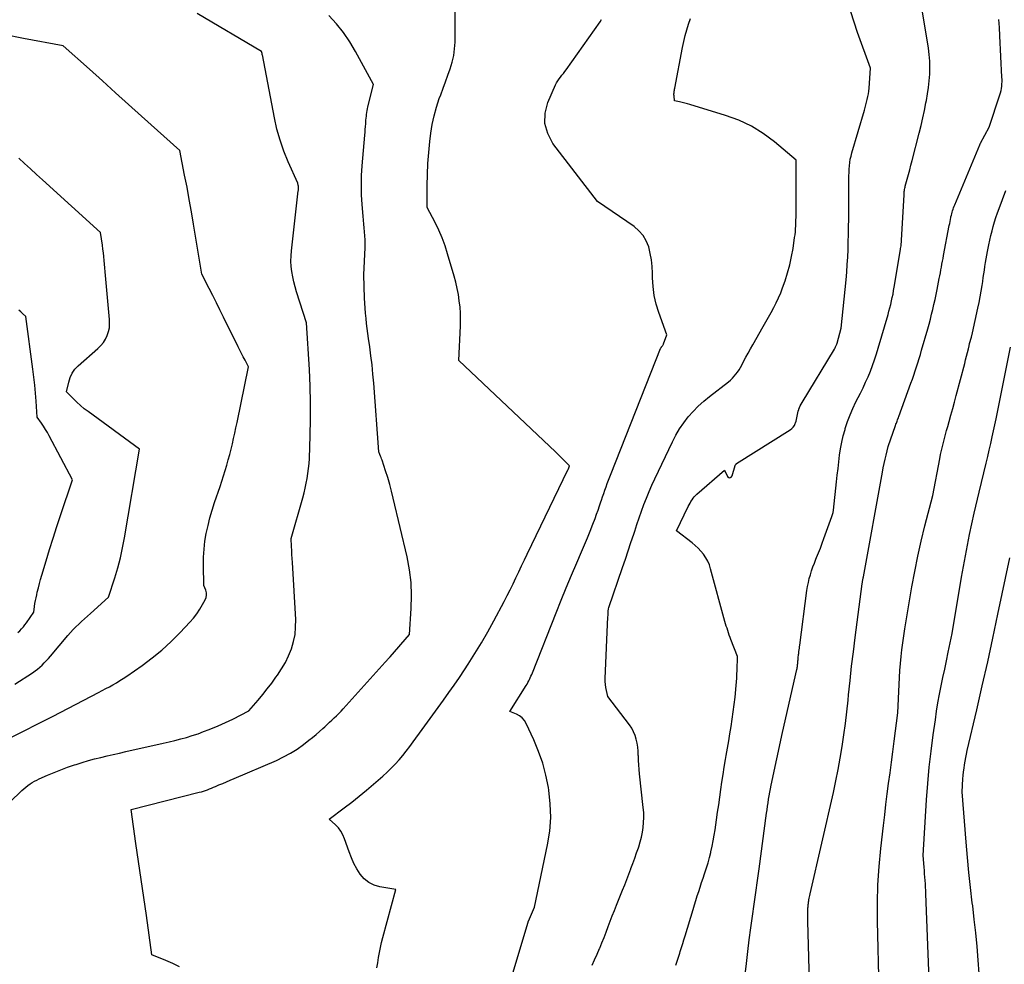
# Model space of a CAD drawing. Units: inches. Extents: x 2628066 to 2631064, y 1499016 to 1501598.
# Drawn here: x 2628592 to 2628689, y 1499978 to 1500072 of the extents above; entities that cross this region are included whole.
import ezdxf

# ---------------------------------------------------------------- set-up
doc = ezdxf.new("R2010")
doc.units = ezdxf.units.IN
doc.header["$MEASUREMENT"] = 0
doc.layers.add('Tile_2737_07_NE_contour_2ft', color=133, linetype='Continuous')

msp = doc.modelspace()

# ---------------------------------------------------------------- linework, layer by layer
at = {"layer": 'Tile_2737_07_NE_contour_2ft'}
for points in [[(2628627.285, 1499977.915, 8010), (2628627.366, 1499978.419, 8010), (2628627.445, 1499978.925, 8010), (2628627.53, 1499979.428, 8010), (2628627.627, 1499979.93, 8010), (2628627.741, 1499980.428, 8010), (2628627.866, 1499980.923, 8010), (2628629.15, 1499985.66, 8010), (2628627.567, 1499985.926, 8010), (2628626.996, 1499986.097, 8010), (2628626.475, 1499986.347, 8010), (2628626.03, 1499986.716, 8010), (2628625.637, 1499987.165, 8010), (2628625.308, 1499987.691, 8010), (2628625.01, 1499988.233, 8010), (2628624.754, 1499988.797, 8010), (2628624.528, 1499989.375, 8010), (2628624.079, 1499990.668, 8010), (2628623.915, 1499991.049, 8010), (2628623.717, 1499991.408, 8010), (2628623.469, 1499991.733, 8010), (2628623.187, 1499992.037, 8010), (2628622.57, 1499992.61, 8010), (2628624.056, 1499993.724, 8010), (2628624.792, 1499994.289, 8010), (2628625.52, 1499994.863, 8010), (2628626.237, 1499995.453, 8010), (2628626.945, 1499996.053, 8010), (2628627.875, 1499996.857, 8010), (2628628.293, 1499997.235, 8010), (2628628.7, 1499997.625, 8010), (2628629.089, 1499998.034, 8010), (2628629.466, 1499998.454, 8010), (2628629.828, 1499998.887, 8010), (2628630.183, 1499999.326, 8010), (2628630.527, 1499999.773, 8010), (2628630.864, 1500000.227, 8010), (2628631.743, 1500001.443, 8010), (2628632.273, 1500002.175, 8010), (2628632.805, 1500002.907, 8010), (2628633.337, 1500003.638, 8010), (2628633.87, 1500004.368, 8010), (2628634.399, 1500005.102, 8010), (2628634.919, 1500005.841, 8010), (2628635.428, 1500006.589, 8010), (2628635.928, 1500007.342, 8010), (2628636.303, 1500007.915, 8010), (2628636.97, 1500008.968, 8010), (2628637.618, 1500010.032, 8010), (2628638.236, 1500011.114, 8010), (2628638.835, 1500012.207, 8010), (2628639.848, 1500014.116, 8010), (2628640.15, 1500014.693, 8010), (2628640.446, 1500015.272, 8010), (2628640.734, 1500015.856, 8010), (2628641.017, 1500016.441, 8010), (2628641.298, 1500017.029, 8010), (2628641.578, 1500017.616, 8010), (2628641.86, 1500018.203, 8010), (2628642.142, 1500018.789, 8010), (2628646.158, 1500027.108, 8010), (2628646.18, 1500027.158, 8010), (2628646.189, 1500027.192, 8010), (2628646.201, 1500027.217, 8010), (2628646.31, 1500027.5, 8010), (2628645.858, 1500027.964, 8010), (2628645.631, 1500028.195, 8010), (2628645.402, 1500028.424, 8010), (2628645.17, 1500028.65, 8010), (2628644.937, 1500028.874, 8010), (2628635.38, 1500037.92, 8010), (2628635.536, 1500041.337, 8010), (2628635.547, 1500041.957, 8010), (2628635.535, 1500042.576, 8010), (2628635.49, 1500043.194, 8010), (2628635.423, 1500043.811, 8010), (2628635.325, 1500044.424, 8010), (2628635.209, 1500045.034, 8010), (2628635.067, 1500045.638, 8010), (2628634.908, 1500046.238, 8010), (2628634.27, 1500048.444, 8010), (2628634.014, 1500049.239, 8010), (2628633.726, 1500050.021, 8010), (2628633.392, 1500050.785, 8010), (2628633.027, 1500051.536, 8010), (2628632.25, 1500053.02, 8010), (2628632.254, 1500055.205, 8010), (2628632.275, 1500056.296, 8010), (2628632.322, 1500057.386, 8010), (2628632.406, 1500058.473, 8010), (2628632.516, 1500059.559, 8010), (2628632.611, 1500060.36, 8010), (2628632.746, 1500061.233, 8010), (2628632.923, 1500062.095, 8010), (2628633.161, 1500062.943, 8010), (2628633.439, 1500063.781, 8010), (2628633.582, 1500064.165, 8010), (2628633.819, 1500064.804, 8010), (2628634.055, 1500065.443, 8010), (2628634.29, 1500066.083, 8010), (2628634.524, 1500066.723, 8010), (2628634.723, 1500067.369, 8010), (2628634.875, 1500068.024, 8010), (2628634.959, 1500068.691, 8010), (2628634.998, 1500069.366, 8010), (2628635.024, 1500074.626, 8010)], [(2628663.548, 1499976.121, 8018), (2628663.794, 1499978.354, 8018), (2628663.93, 1499979.526, 8018), (2628664.074, 1499980.697, 8018), (2628664.229, 1499981.866, 8018), (2628664.393, 1499983.034, 8018), (2628664.561, 1499984.201, 8018), (2628664.727, 1499985.369, 8018), (2628664.888, 1499986.538, 8018), (2628665.048, 1499987.707, 8018), (2628665.784, 1499993.189, 8018), (2628665.832, 1499993.535, 8018), (2628665.881, 1499993.881, 8018), (2628665.931, 1499994.227, 8018), (2628665.983, 1499994.572, 8018), (2628666.039, 1499994.916, 8018), (2628666.099, 1499995.261, 8018), (2628666.164, 1499995.603, 8018), (2628666.235, 1499995.946, 8018), (2628667.35, 1500001.17, 8018), (2628668.77, 1500007.4, 8018), (2628668.79, 1500007.494, 8018), (2628668.809, 1500007.589, 8018), (2628668.825, 1500007.684, 8018), (2628668.84, 1500007.78, 8018), (2628668.852, 1500007.875, 8018), (2628668.863, 1500007.972, 8018), (2628668.871, 1500008.068, 8018), (2628668.877, 1500008.164, 8018), (2628668.88, 1500008.234, 8018), (2628668.887, 1500008.339, 8018), (2628668.895, 1500008.443, 8018), (2628668.905, 1500008.548, 8018), (2628668.917, 1500008.652, 8018), (2628668.93, 1500008.757, 8018), (2628668.943, 1500008.861, 8018), (2628668.957, 1500008.965, 8018), (2628668.97, 1500009.069, 8018), (2628668.984, 1500009.169, 8018), (2628669.004, 1500009.323, 8018), (2628669.025, 1500009.477, 8018), (2628669.045, 1500009.631, 8018), (2628669.065, 1500009.785, 8018), (2628669.775, 1500015.176, 8018), (2628669.837, 1500015.575, 8018), (2628669.911, 1500015.972, 8018), (2628670.004, 1500016.364, 8018), (2628670.11, 1500016.754, 8018), (2628670.23, 1500017.139, 8018), (2628670.36, 1500017.522, 8018), (2628670.501, 1500017.9, 8018), (2628670.65, 1500018.276, 8018), (2628670.724, 1500018.454, 8018), (2628670.913, 1500018.918, 8018), (2628671.097, 1500019.384, 8018), (2628671.273, 1500019.852, 8018), (2628671.445, 1500020.323, 8018), (2628672.227, 1500022.515, 8018), (2628672.261, 1500022.612, 8018), (2628672.292, 1500022.711, 8018), (2628672.321, 1500022.81, 8018), (2628672.348, 1500022.91, 8018), (2628672.4, 1500023.11, 8018), (2628672.698, 1500025.932, 8018), (2628672.768, 1500026.586, 8018), (2628672.84, 1500027.24, 8018), (2628672.914, 1500027.893, 8018), (2628672.99, 1500028.547, 8018), (2628673.085, 1500029.196, 8018), (2628673.203, 1500029.84, 8018), (2628673.357, 1500030.477, 8018), (2628673.534, 1500031.109, 8018), (2628673.563, 1500031.203, 8018), (2628673.789, 1500031.872, 8018), (2628674.036, 1500032.532, 8018), (2628674.316, 1500033.178, 8018), (2628674.617, 1500033.816, 8018), (2628675.052, 1500034.679, 8018), (2628675.314, 1500035.218, 8018), (2628675.568, 1500035.762, 8018), (2628675.807, 1500036.312, 8018), (2628676.036, 1500036.867, 8018), (2628676.251, 1500037.427, 8018), (2628676.454, 1500037.991, 8018), (2628676.641, 1500038.561, 8018), (2628676.817, 1500039.135, 8018), (2628677.781, 1500042.451, 8018), (2628677.875, 1500042.784, 8018), (2628677.966, 1500043.119, 8018), (2628678.05, 1500043.455, 8018), (2628678.13, 1500043.793, 8018), (2628678.204, 1500044.131, 8018), (2628678.275, 1500044.471, 8018), (2628678.338, 1500044.811, 8018), (2628678.397, 1500045.153, 8018), (2628679.007, 1500048.884, 8018), (2628679.017, 1500048.951, 8018), (2628679.024, 1500048.978, 8018), (2628679.07, 1500049.23, 8018), (2628679.362, 1500054.283, 8018), (2628679.369, 1500054.389, 8018), (2628679.378, 1500054.496, 8018), (2628679.39, 1500054.602, 8018), (2628679.403, 1500054.709, 8018), (2628679.42, 1500054.814, 8018), (2628679.439, 1500054.919, 8018), (2628679.463, 1500055.024, 8018), (2628679.489, 1500055.127, 8018), (2628679.681, 1500055.83, 8018), (2628679.805, 1500056.285, 8018), (2628679.927, 1500056.74, 8018), (2628680.046, 1500057.196, 8018), (2628680.164, 1500057.653, 8018), (2628680.861, 1500060.374, 8018), (2628681.044, 1500061.119, 8018), (2628681.219, 1500061.867, 8018), (2628681.38, 1500062.618, 8018), (2628681.532, 1500063.371, 8018), (2628681.575, 1500063.596, 8018), (2628681.686, 1500064.239, 8018), (2628681.78, 1500064.885, 8018), (2628681.848, 1500065.533, 8018), (2628681.9, 1500066.183, 8018), (2628681.917, 1500066.834, 8018), (2628681.905, 1500067.483, 8018), (2628681.851, 1500068.13, 8018), (2628681.768, 1500068.776, 8018), (2628681.06, 1500073.14, 8018)], [(2628591.01, 1499994.29, 8006), (2628592.194, 1499995.431, 8006), (2628592.386, 1499995.606, 8006), (2628592.584, 1499995.774, 8006), (2628592.792, 1499995.93, 8006), (2628593.005, 1499996.079, 8006), (2628593.226, 1499996.216, 8006), (2628593.451, 1499996.346, 8006), (2628593.683, 1499996.465, 8006), (2628593.918, 1499996.576, 8006), (2628594.739, 1499996.937, 8006), (2628595.392, 1499997.214, 8006), (2628596.049, 1499997.478, 8006), (2628596.714, 1499997.722, 8006), (2628597.384, 1499997.954, 8006), (2628597.568, 1499998.015, 8006), (2628598.171, 1499998.205, 8006), (2628598.778, 1499998.385, 8006), (2628599.388, 1499998.549, 8006), (2628600.001, 1499998.703, 8006), (2628600.618, 1499998.847, 8006), (2628601.234, 1499998.991, 8006), (2628601.851, 1499999.131, 8006), (2628602.468, 1499999.27, 8006), (2628606.16, 1500000.097, 8006), (2628606.739, 1500000.231, 8006), (2628607.318, 1500000.373, 8006), (2628607.893, 1500000.525, 8006), (2628608.467, 1500000.683, 8006), (2628609.037, 1500000.856, 8006), (2628609.602, 1500001.041, 8006), (2628610.161, 1500001.245, 8006), (2628610.715, 1500001.46, 8006), (2628611.593, 1500001.82, 8006), (2628611.96, 1500001.975, 8006), (2628612.324, 1500002.137, 8006), (2628612.684, 1500002.308, 8006), (2628613.04, 1500002.485, 8006), (2628614.61, 1500003.29, 8006), (2628615.544, 1500004.371, 8006), (2628616.003, 1500004.917, 8006), (2628616.452, 1500005.472, 8006), (2628616.885, 1500006.039, 8006), (2628617.307, 1500006.614, 8006), (2628617.46, 1500006.828, 8006), (2628617.864, 1500007.447, 8006), (2628618.234, 1500008.085, 8006), (2628618.55, 1500008.75, 8006), (2628618.83, 1500009.434, 8006), (2628619.039, 1500010.14, 8006), (2628619.189, 1500010.853, 8006), (2628619.251, 1500011.58, 8006), (2628619.254, 1500012.315, 8006), (2628618.934, 1500017.956, 8006), (2628618.911, 1500018.35, 8006), (2628618.889, 1500018.744, 8006), (2628618.867, 1500019.138, 8006), (2628618.844, 1500019.532, 8006), (2628618.8, 1500020.32, 8006), (2628619.948, 1500024.358, 8006), (2628620.076, 1500024.832, 8006), (2628620.194, 1500025.308, 8006), (2628620.298, 1500025.787, 8006), (2628620.392, 1500026.269, 8006), (2628620.47, 1500026.753, 8006), (2628620.533, 1500027.239, 8006), (2628620.576, 1500027.726, 8006), (2628620.605, 1500028.216, 8006), (2628620.692, 1500030.494, 8006), (2628620.729, 1500032.124, 8006), (2628620.733, 1500033.753, 8006), (2628620.687, 1500035.381, 8006), (2628620.607, 1500037.009, 8006), (2628620.31, 1500041.63, 8006), (2628619.349, 1500044.687, 8006), (2628619.205, 1500045.184, 8006), (2628619.076, 1500045.684, 8006), (2628618.97, 1500046.189, 8006), (2628618.878, 1500046.698, 8006), (2628618.818, 1500047.21, 8006), (2628618.787, 1500047.723, 8006), (2628618.796, 1500048.236, 8006), (2628618.834, 1500048.75, 8006), (2628619.509, 1500054.687, 8006), (2628619.516, 1500054.753, 8006), (2628619.521, 1500054.819, 8006), (2628619.524, 1500054.885, 8006), (2628619.527, 1500054.951, 8006), (2628619.526, 1500055.017, 8006), (2628619.524, 1500055.083, 8006), (2628619.517, 1500055.149, 8006), (2628619.508, 1500055.214, 8006), (2628619.47, 1500055.44, 8006), (2628618.526, 1500057.532, 8006), (2628618.093, 1500058.59, 8006), (2628617.711, 1500059.664, 8006), (2628617.406, 1500060.763, 8006), (2628617.151, 1500061.877, 8006), (2628615.958, 1500068.1, 8006), (2628615.954, 1500068.121, 8006), (2628615.95, 1500068.141, 8006), (2628615.946, 1500068.162, 8006), (2628615.943, 1500068.182, 8006), (2628615.926, 1500068.272, 8006), (2628615.923, 1500068.288, 8006), (2628615.918, 1500068.304, 8006), (2628615.913, 1500068.32, 8006), (2628615.908, 1500068.336, 8006), (2628615.87, 1500068.43, 8006), (2628609.52, 1500072.18, 8006)], [(2628607.786, 1499978.022, 8008), (2628607.109, 1499978.339, 8008), (2628606.424, 1499978.638, 8008), (2628605.04, 1499979.21, 8008), (2628604.509, 1499983.087, 8008), (2628604.385, 1499983.976, 8008), (2628604.259, 1499984.864, 8008), (2628604.128, 1499985.751, 8008), (2628603.996, 1499986.638, 8008), (2628603.862, 1499987.525, 8008), (2628603.729, 1499988.412, 8008), (2628603.6, 1499989.3, 8008), (2628603.471, 1499990.187, 8008), (2628602.99, 1499993.55, 8008), (2628609.732, 1499995.258, 8008), (2628609.936, 1499995.313, 8008), (2628610.138, 1499995.373, 8008), (2628610.338, 1499995.44, 8008), (2628610.536, 1499995.512, 8008), (2628610.733, 1499995.588, 8008), (2628610.929, 1499995.666, 8008), (2628611.124, 1499995.747, 8008), (2628611.319, 1499995.828, 8008), (2628611.676, 1499995.981, 8008), (2628612.049, 1499996.14, 8008), (2628612.422, 1499996.299, 8008), (2628612.794, 1499996.458, 8008), (2628613.167, 1499996.618, 8008), (2628617.359, 1499998.41, 8008), (2628618.064, 1499998.743, 8008), (2628618.748, 1499999.111, 8008), (2628619.403, 1499999.53, 8008), (2628620.038, 1499999.983, 8008), (2628620.562, 1500000.39, 8008), (2628620.915, 1500000.67, 8008), (2628621.263, 1500000.957, 8008), (2628621.603, 1500001.253, 8008), (2628621.938, 1500001.555, 8008), (2628622.137, 1500001.738, 8008), (2628622.369, 1500001.953, 8008), (2628622.601, 1500002.167, 8008), (2628622.834, 1500002.381, 8008), (2628623.066, 1500002.595, 8008), (2628623.296, 1500002.811, 8008), (2628623.521, 1500003.032, 8008), (2628623.74, 1500003.26, 8008), (2628623.955, 1500003.492, 8008), (2628628.1, 1500008.104, 8008), (2628628.161, 1500008.172, 8008), (2628628.221, 1500008.241, 8008), (2628628.282, 1500008.309, 8008), (2628628.342, 1500008.377, 8008), (2628628.402, 1500008.446, 8008), (2628628.462, 1500008.515, 8008), (2628628.522, 1500008.584, 8008), (2628628.582, 1500008.653, 8008), (2628630.49, 1500010.85, 8008), (2628630.667, 1500013.422, 8008), (2628630.697, 1500014.703, 8008), (2628630.651, 1500015.977, 8008), (2628630.491, 1500017.243, 8008), (2628630.254, 1500018.503, 8008), (2628628.888, 1500024.32, 8008), (2628628.72, 1500024.998, 8008), (2628628.54, 1500025.673, 8008), (2628628.345, 1500026.343, 8008), (2628628.137, 1500027.01, 8008), (2628627.798, 1500028.057, 8008), (2628627.749, 1500028.198, 8008), (2628627.698, 1500028.337, 8008), (2628627.642, 1500028.474, 8008), (2628627.583, 1500028.61, 8008), (2628627.46, 1500028.88, 8008), (2628626.961, 1500035.662, 8008), (2628626.886, 1500036.568, 8008), (2628626.799, 1500037.472, 8008), (2628626.693, 1500038.375, 8008), (2628626.576, 1500039.276, 8008), (2628626.463, 1500040.084, 8008), (2628626.395, 1500040.58, 8008), (2628626.329, 1500041.077, 8008), (2628626.266, 1500041.574, 8008), (2628626.205, 1500042.072, 8008), (2628626.152, 1500042.57, 8008), (2628626.109, 1500043.069, 8008), (2628626.079, 1500043.569, 8008), (2628626.057, 1500044.069, 8008), (2628625.99, 1500046.36, 8008), (2628626.112, 1500049.069, 8008), (2628626.121, 1500049.457, 8008), (2628626.118, 1500049.844, 8008), (2628626.099, 1500050.232, 8008), (2628626.068, 1500050.618, 8008), (2628626.031, 1500051.005, 8008), (2628625.994, 1500051.392, 8008), (2628625.959, 1500051.779, 8008), (2628625.925, 1500052.166, 8008), (2628625.828, 1500053.311, 8008), (2628625.771, 1500054.271, 8008), (2628625.747, 1500055.231, 8008), (2628625.771, 1500056.191, 8008), (2628625.829, 1500057.151, 8008), (2628626.084, 1500060.171, 8008), (2628626.107, 1500060.451, 8008), (2628626.13, 1500060.732, 8008), (2628626.151, 1500061.012, 8008), (2628626.172, 1500061.293, 8008), (2628626.185, 1500061.479, 8008), (2628626.2, 1500061.667, 8008), (2628626.217, 1500061.854, 8008), (2628626.236, 1500062.04, 8008), (2628626.257, 1500062.227, 8008), (2628626.283, 1500062.413, 8008), (2628626.314, 1500062.598, 8008), (2628626.351, 1500062.782, 8008), (2628626.392, 1500062.965, 8008), (2628626.94, 1500065.19, 8008), (2628625.165, 1500068.445, 8008), (2628624.595, 1500069.395, 8008), (2628623.975, 1500070.308, 8008), (2628623.282, 1500071.167, 8008), (2628622.54, 1500071.989, 8008)], [(2628648.541, 1499978.178, 8014), (2628648.795, 1499978.72, 8014), (2628649.038, 1499979.266, 8014), (2628649.275, 1499979.815, 8014), (2628649.299, 1499979.871, 8014), (2628649.515, 1499980.396, 8014), (2628649.728, 1499980.922, 8014), (2628649.933, 1499981.452, 8014), (2628650.135, 1499981.982, 8014), (2628650.334, 1499982.514, 8014), (2628650.537, 1499983.044, 8014), (2628650.744, 1499983.573, 8014), (2628650.954, 1499984.101, 8014), (2628651.551, 1499985.582, 8014), (2628651.76, 1499986.106, 8014), (2628651.967, 1499986.632, 8014), (2628652.168, 1499987.159, 8014), (2628652.367, 1499987.688, 8014), (2628652.381, 1499987.724, 8014), (2628652.569, 1499988.236, 8014), (2628652.754, 1499988.749, 8014), (2628652.934, 1499989.264, 8014), (2628653.111, 1499989.779, 8014), (2628653.144, 1499989.879, 8014), (2628653.288, 1499990.349, 8014), (2628653.412, 1499990.823, 8014), (2628653.509, 1499991.304, 8014), (2628653.586, 1499991.789, 8014), (2628653.632, 1499992.278, 8014), (2628653.654, 1499992.767, 8014), (2628653.641, 1499993.256, 8014), (2628653.604, 1499993.745, 8014), (2628653.233, 1499997.076, 8014), (2628653.19, 1499997.515, 8014), (2628653.154, 1499997.954, 8014), (2628653.129, 1499998.394, 8014), (2628653.112, 1499998.835, 8014), (2628653.11, 1499998.918, 8014), (2628653.087, 1499999.316, 8014), (2628653.048, 1499999.711, 8014), (2628652.985, 1500000.104, 8014), (2628652.905, 1500000.494, 8014), (2628652.79, 1500000.872, 8014), (2628652.646, 1500001.236, 8014), (2628652.458, 1500001.579, 8014), (2628652.24, 1500001.909, 8014), (2628650.11, 1500004.72, 8014), (2628649.962, 1500005.306, 8014), (2628649.902, 1500005.601, 8014), (2628649.858, 1500005.897, 8014), (2628649.841, 1500006.196, 8014), (2628649.841, 1500006.496, 8014), (2628650.108, 1500012.594, 8014), (2628650.115, 1500012.73, 8014), (2628650.122, 1500012.866, 8014), (2628650.13, 1500013.002, 8014), (2628650.139, 1500013.138, 8014), (2628650.157, 1500013.381, 8014), (2628650.183, 1500013.496, 8014), (2628651.556, 1500017.465, 8014), (2628651.836, 1500018.282, 8014), (2628652.112, 1500019.099, 8014), (2628652.384, 1500019.918, 8014), (2628652.652, 1500020.739, 8014), (2628652.757, 1500021.062, 8014), (2628652.974, 1500021.72, 8014), (2628653.197, 1500022.376, 8014), (2628653.427, 1500023.029, 8014), (2628653.663, 1500023.681, 8014), (2628653.912, 1500024.327, 8014), (2628654.173, 1500024.969, 8014), (2628654.45, 1500025.603, 8014), (2628654.739, 1500026.233, 8014), (2628656.477, 1500029.888, 8014), (2628656.814, 1500030.533, 8014), (2628657.182, 1500031.159, 8014), (2628657.596, 1500031.754, 8014), (2628658.041, 1500032.33, 8014), (2628658.526, 1500032.874, 8014), (2628659.032, 1500033.396, 8014), (2628659.571, 1500033.884, 8014), (2628660.132, 1500034.35, 8014), (2628662.009, 1500035.811, 8014), (2628662.213, 1500035.982, 8014), (2628662.407, 1500036.162, 8014), (2628662.588, 1500036.356, 8014), (2628662.759, 1500036.559, 8014), (2628662.917, 1500036.774, 8014), (2628663.067, 1500036.993, 8014), (2628663.203, 1500037.222, 8014), (2628663.331, 1500037.455, 8014), (2628663.516, 1500037.817, 8014), (2628663.734, 1500038.234, 8014), (2628663.955, 1500038.648, 8014), (2628664.182, 1500039.06, 8014), (2628664.413, 1500039.469, 8014), (2628665.441, 1500041.26, 8014), (2628665.708, 1500041.727, 8014), (2628665.973, 1500042.196, 8014), (2628666.235, 1500042.666, 8014), (2628666.496, 1500043.137, 8014), (2628666.743, 1500043.614, 8014), (2628666.974, 1500044.098, 8014), (2628667.179, 1500044.594, 8014), (2628667.368, 1500045.097, 8014), (2628667.607, 1500045.785, 8014), (2628667.856, 1500046.572, 8014), (2628668.075, 1500047.367, 8014), (2628668.25, 1500048.172, 8014), (2628668.395, 1500048.985, 8014), (2628668.555, 1500050.049, 8014), (2628668.593, 1500050.335, 8014), (2628668.625, 1500050.622, 8014), (2628668.649, 1500050.91, 8014), (2628668.666, 1500051.199, 8014), (2628668.677, 1500051.488, 8014), (2628668.685, 1500051.777, 8014), (2628668.69, 1500052.067, 8014), (2628668.692, 1500052.356, 8014), (2628668.7, 1500057.7, 8014), (2628666.555, 1500059.505, 8014), (2628665.442, 1500060.332, 8014), (2628664.276, 1500061.061, 8014), (2628663.03, 1500061.644, 8014), (2628661.73, 1500062.129, 8014), (2628658.209, 1500063.203, 8014), (2628657.957, 1500063.276, 8014), (2628657.704, 1500063.344, 8014), (2628657.45, 1500063.404, 8014), (2628657.194, 1500063.458, 8014), (2628656.68, 1500063.56, 8014), (2628656.637, 1500064.067, 8014), (2628656.632, 1500064.16, 8014), (2628656.631, 1500064.253, 8014), (2628656.637, 1500064.346, 8014), (2628656.647, 1500064.439, 8014), (2628656.661, 1500064.532, 8014), (2628656.676, 1500064.624, 8014), (2628656.692, 1500064.717, 8014), (2628656.709, 1500064.809, 8014), (2628657.469, 1500068.832, 8014), (2628657.592, 1500069.418, 8014), (2628657.73, 1500070, 8014), (2628657.89, 1500070.576, 8014), (2628658.066, 1500071.149, 8014), (2628658.27, 1500071.711, 8014)], [(2628656.804, 1499978.178, 8016), (2628656.907, 1499978.471, 8016), (2628657.007, 1499978.764, 8016), (2628657.105, 1499979.058, 8016), (2628657.2, 1499979.353, 8016), (2628657.258, 1499979.532, 8016), (2628657.38, 1499979.917, 8016), (2628657.501, 1499980.303, 8016), (2628657.619, 1499980.689, 8016), (2628657.737, 1499981.076, 8016), (2628658.524, 1499983.688, 8016), (2628658.659, 1499984.13, 8016), (2628658.795, 1499984.572, 8016), (2628658.935, 1499985.013, 8016), (2628659.075, 1499985.454, 8016), (2628659.219, 1499985.894, 8016), (2628659.363, 1499986.333, 8016), (2628659.51, 1499986.772, 8016), (2628659.657, 1499987.21, 8016), (2628659.693, 1499987.315, 8016), (2628659.852, 1499987.808, 8016), (2628660.002, 1499988.304, 8016), (2628660.138, 1499988.803, 8016), (2628660.265, 1499989.305, 8016), (2628660.282, 1499989.378, 8016), (2628660.403, 1499989.92, 8016), (2628660.514, 1499990.464, 8016), (2628660.611, 1499991.011, 8016), (2628660.697, 1499991.559, 8016), (2628660.838, 1499992.545, 8016), (2628660.944, 1499993.288, 8016), (2628661.05, 1499994.031, 8016), (2628661.156, 1499994.774, 8016), (2628661.261, 1499995.517, 8016), (2628661.369, 1499996.259, 8016), (2628661.482, 1499997.001, 8016), (2628661.601, 1499997.742, 8016), (2628661.724, 1499998.482, 8016), (2628661.793, 1499998.881, 8016), (2628661.916, 1499999.602, 8016), (2628662.038, 1500000.323, 8016), (2628662.16, 1500001.044, 8016), (2628662.281, 1500001.765, 8016), (2628662.394, 1500002.488, 8016), (2628662.497, 1500003.211, 8016), (2628662.585, 1500003.937, 8016), (2628662.664, 1500004.664, 8016), (2628662.776, 1500005.806, 8016), (2628662.808, 1500006.174, 8016), (2628662.836, 1500006.541, 8016), (2628662.857, 1500006.91, 8016), (2628662.873, 1500007.278, 8016), (2628662.92, 1500008.66, 8016), (2628662.264, 1500010.335, 8016), (2628662.179, 1500010.557, 8016), (2628662.097, 1500010.78, 8016), (2628662.019, 1500011.004, 8016), (2628661.944, 1500011.229, 8016), (2628661.872, 1500011.456, 8016), (2628661.803, 1500011.683, 8016), (2628661.736, 1500011.911, 8016), (2628661.672, 1500012.14, 8016), (2628660.255, 1500017.34, 8016), (2628660.127, 1500017.72, 8016), (2628659.972, 1500018.085, 8016), (2628659.775, 1500018.431, 8016), (2628659.551, 1500018.763, 8016), (2628659.295, 1500019.073, 8016), (2628659.023, 1500019.368, 8016), (2628658.729, 1500019.641, 8016), (2628658.421, 1500019.899, 8016), (2628656.89, 1500021.08, 8016), (2628658.045, 1500023.497, 8016), (2628658.13, 1500023.665, 8016), (2628658.219, 1500023.83, 8016), (2628658.314, 1500023.992, 8016), (2628658.414, 1500024.151, 8016), (2628658.524, 1500024.303, 8016), (2628658.64, 1500024.448, 8016), (2628658.769, 1500024.583, 8016), (2628658.905, 1500024.712, 8016), (2628661.63, 1500027.09, 8016), (2628661.914, 1500026.467, 8016), (2628662.041, 1500026.361, 8016), (2628662.162, 1500026.32, 8016), (2628662.277, 1500026.379, 8016), (2628662.386, 1500026.503, 8016), (2628662.681, 1500027.545, 8016), (2628662.688, 1500027.564, 8016), (2628662.696, 1500027.582, 8016), (2628662.706, 1500027.599, 8016), (2628662.717, 1500027.616, 8016), (2628662.765, 1500027.679, 8016), (2628662.778, 1500027.694, 8016), (2628662.807, 1500027.721, 8016), (2628662.823, 1500027.732, 8016), (2628668.11, 1500031.068, 8016), (2628668.272, 1500031.194, 8016), (2628668.414, 1500031.337, 8016), (2628668.527, 1500031.504, 8016), (2628668.619, 1500031.687, 8016), (2628668.65, 1500031.768, 8016), (2628668.704, 1500031.926, 8016), (2628668.751, 1500032.087, 8016), (2628668.785, 1500032.25, 8016), (2628668.811, 1500032.416, 8016), (2628668.837, 1500032.581, 8016), (2628668.87, 1500032.745, 8016), (2628668.915, 1500032.907, 8016), (2628668.966, 1500033.066, 8016), (2628668.976, 1500033.093, 8016), (2628669.043, 1500033.263, 8016), (2628669.116, 1500033.429, 8016), (2628669.199, 1500033.591, 8016), (2628669.289, 1500033.749, 8016), (2628672.494, 1500039.038, 8016), (2628672.533, 1500039.106, 8016), (2628672.571, 1500039.175, 8016), (2628672.606, 1500039.246, 8016), (2628672.64, 1500039.317, 8016), (2628672.67, 1500039.39, 8016), (2628672.698, 1500039.463, 8016), (2628672.723, 1500039.538, 8016), (2628672.746, 1500039.613, 8016), (2628673.16, 1500041.1, 8016), (2628673.63, 1500045.894, 8016), (2628673.696, 1500046.639, 8016), (2628673.753, 1500047.385, 8016), (2628673.795, 1500048.131, 8016), (2628673.828, 1500048.878, 8016), (2628673.852, 1500049.626, 8016), (2628673.873, 1500050.373, 8016), (2628673.889, 1500051.121, 8016), (2628673.902, 1500051.869, 8016), (2628673.908, 1500052.297, 8016), (2628673.916, 1500052.994, 8016), (2628673.922, 1500053.693, 8016), (2628673.923, 1500054.391, 8016), (2628673.922, 1500055.089, 8016), (2628673.919, 1500055.829, 8016), (2628673.921, 1500056.157, 8016), (2628673.93, 1500056.484, 8016), (2628673.947, 1500056.811, 8016), (2628673.969, 1500057.138, 8016), (2628674.005, 1500057.463, 8016), (2628674.055, 1500057.785, 8016), (2628674.125, 1500058.104, 8016), (2628674.208, 1500058.42, 8016), (2628675.45, 1500062.63, 8016), (2628675.527, 1500062.898, 8016), (2628675.6, 1500063.166, 8016), (2628675.668, 1500063.436, 8016), (2628675.734, 1500063.707, 8016), (2628675.791, 1500063.979, 8016), (2628675.839, 1500064.252, 8016), (2628675.875, 1500064.528, 8016), (2628675.904, 1500064.804, 8016), (2628676.06, 1500066.79, 8016), (2628674.768, 1500070.326, 8016), (2628674.422, 1500071.336, 8016), (2628674.103, 1500072.354, 8016)], [(2628640.104, 1499975.427, 8012), (2628642.213, 1499982.434, 8012), (2628642.228, 1499982.471, 8012), (2628642.235, 1499982.494, 8012), (2628642.247, 1499982.516, 8012), (2628642.86, 1499983.92, 8012), (2628644.146, 1499990.067, 8012), (2628644.35, 1499991.414, 8012), (2628644.455, 1499992.763, 8012), (2628644.411, 1499994.115, 8012), (2628644.267, 1499995.47, 8012), (2628644.226, 1499995.72, 8012), (2628643.977, 1499996.936, 8012), (2628643.665, 1499998.134, 8012), (2628643.256, 1499999.302, 8012), (2628642.784, 1500000.451, 8012), (2628642.041, 1500002.067, 8012), (2628641.861, 1500002.361, 8012), (2628641.646, 1500002.618, 8012), (2628641.379, 1500002.82, 8012), (2628641.076, 1500002.984, 8012), (2628640.41, 1500003.25, 8012), (2628642.019, 1500005.798, 8012), (2628642.11, 1500005.948, 8012), (2628642.197, 1500006.099, 8012), (2628642.279, 1500006.253, 8012), (2628642.358, 1500006.41, 8012), (2628642.432, 1500006.568, 8012), (2628642.504, 1500006.728, 8012), (2628642.572, 1500006.889, 8012), (2628642.639, 1500007.051, 8012), (2628644.982, 1500012.981, 8012), (2628645.48, 1500014.222, 8012), (2628645.986, 1500015.46, 8012), (2628646.504, 1500016.693, 8012), (2628647.031, 1500017.922, 8012), (2628647.509, 1500019.023, 8012), (2628647.798, 1500019.701, 8012), (2628648.081, 1500020.382, 8012), (2628648.355, 1500021.066, 8012), (2628648.622, 1500021.753, 8012), (2628648.838, 1500022.316, 8012), (2628648.99, 1500022.724, 8012), (2628649.138, 1500023.134, 8012), (2628649.279, 1500023.545, 8012), (2628649.416, 1500023.959, 8012), (2628649.469, 1500024.123, 8012), (2628649.578, 1500024.455, 8012), (2628649.69, 1500024.786, 8012), (2628649.805, 1500025.116, 8012), (2628649.922, 1500025.445, 8012), (2628650.043, 1500025.773, 8012), (2628650.165, 1500026.1, 8012), (2628650.291, 1500026.427, 8012), (2628650.418, 1500026.752, 8012), (2628655.306, 1500039.09, 8012), (2628655.315, 1500039.11, 8012), (2628655.325, 1500039.13, 8012), (2628655.336, 1500039.149, 8012), (2628655.348, 1500039.168, 8012), (2628655.399, 1500039.242, 8012), (2628655.412, 1500039.26, 8012), (2628655.425, 1500039.278, 8012), (2628655.439, 1500039.295, 8012), (2628655.453, 1500039.312, 8012), (2628655.498, 1500039.367, 8012), (2628655.532, 1500039.413, 8012), (2628655.561, 1500039.461, 8012), (2628655.586, 1500039.512, 8012), (2628655.607, 1500039.564, 8012), (2628655.91, 1500040.46, 8012), (2628655.124, 1500042.648, 8012), (2628654.869, 1500043.491, 8012), (2628654.672, 1500044.344, 8012), (2628654.563, 1500045.213, 8012), (2628654.511, 1500046.092, 8012), (2628654.508, 1500046.553, 8012), (2628654.476, 1500047.206, 8012), (2628654.409, 1500047.854, 8012), (2628654.289, 1500048.494, 8012), (2628654.134, 1500049.129, 8012), (2628653.895, 1500049.718, 8012), (2628653.585, 1500050.257, 8012), (2628653.171, 1500050.72, 8012), (2628652.688, 1500051.134, 8012), (2628649.08, 1500053.61, 8012), (2628644.669, 1500059.359, 8012), (2628644.159, 1500060.322, 8012), (2628643.869, 1500061.312, 8012), (2628643.91, 1500062.343, 8012), (2628644.172, 1500063.401, 8012), (2628644.931, 1500065.149, 8012), (2628645.031, 1500065.353, 8012), (2628645.143, 1500065.549, 8012), (2628645.273, 1500065.734, 8012), (2628645.414, 1500065.911, 8012), (2628645.562, 1500066.085, 8012), (2628645.706, 1500066.261, 8012), (2628645.844, 1500066.443, 8012), (2628645.979, 1500066.627, 8012), (2628649.33, 1500071.381, 8012), (2628649.47, 1500071.596, 8012)], [(2628670.146, 1499971.746, 8020), (2628669.85, 1499982.54, 8020), (2628669.872, 1499983.84, 8020), (2628669.875, 1499983.926, 8020), (2628669.88, 1499984.011, 8020), (2628669.887, 1499984.096, 8020), (2628669.897, 1499984.181, 8020), (2628669.908, 1499984.266, 8020), (2628669.92, 1499984.351, 8020), (2628669.934, 1499984.435, 8020), (2628669.949, 1499984.519, 8020), (2628669.972, 1499984.639, 8020), (2628670, 1499984.783, 8020), (2628670.029, 1499984.926, 8020), (2628670.059, 1499985.069, 8020), (2628670.091, 1499985.212, 8020), (2628672.386, 1499995.249, 8020), (2628672.631, 1499996.376, 8020), (2628672.861, 1499997.506, 8020), (2628673.068, 1499998.641, 8020), (2628673.259, 1499999.778, 8020), (2628673.427, 1500000.918, 8020), (2628673.583, 1500002.061, 8020), (2628673.718, 1500003.206, 8020), (2628673.839, 1500004.353, 8020), (2628673.891, 1500004.891, 8020), (2628674.035, 1500006.308, 8020), (2628674.189, 1500007.723, 8020), (2628674.357, 1500009.136, 8020), (2628674.534, 1500010.549, 8020), (2628675.224, 1500015.834, 8020), (2628675.235, 1500015.915, 8020), (2628675.247, 1500015.996, 8020), (2628675.26, 1500016.078, 8020), (2628675.274, 1500016.158, 8020), (2628675.282, 1500016.204, 8020), (2628675.293, 1500016.262, 8020), (2628675.305, 1500016.32, 8020), (2628675.318, 1500016.377, 8020), (2628675.332, 1500016.435, 8020), (2628675.36, 1500016.55, 8020), (2628677.23, 1500026.867, 8020), (2628677.312, 1500027.295, 8020), (2628677.4, 1500027.723, 8020), (2628677.496, 1500028.149, 8020), (2628677.598, 1500028.573, 8020), (2628677.81, 1500029.42, 8020), (2628678.53, 1500031.499, 8020), (2628678.568, 1500031.608, 8020), (2628678.607, 1500031.716, 8020), (2628678.646, 1500031.824, 8020), (2628678.687, 1500031.932, 8020), (2628678.727, 1500032.039, 8020), (2628678.767, 1500032.147, 8020), (2628678.807, 1500032.255, 8020), (2628678.846, 1500032.363, 8020), (2628680.044, 1500035.668, 8020), (2628680.188, 1500036.071, 8020), (2628680.329, 1500036.474, 8020), (2628680.466, 1500036.879, 8020), (2628680.601, 1500037.284, 8020), (2628680.731, 1500037.692, 8020), (2628680.859, 1500038.099, 8020), (2628680.982, 1500038.509, 8020), (2628681.102, 1500038.919, 8020), (2628681.705, 1500041.024, 8020), (2628681.84, 1500041.507, 8020), (2628681.969, 1500041.991, 8020), (2628682.091, 1500042.477, 8020), (2628682.208, 1500042.964, 8020), (2628682.319, 1500043.453, 8020), (2628682.426, 1500043.943, 8020), (2628682.529, 1500044.433, 8020), (2628682.629, 1500044.924, 8020), (2628682.844, 1500046.006, 8020), (2628682.9, 1500046.29, 8020), (2628682.955, 1500046.575, 8020), (2628683.008, 1500046.859, 8020), (2628683.061, 1500047.144, 8020), (2628683.114, 1500047.429, 8020), (2628683.166, 1500047.714, 8020), (2628683.219, 1500047.999, 8020), (2628683.273, 1500048.283, 8020), (2628683.836, 1500051.251, 8020), (2628683.873, 1500051.444, 8020), (2628683.91, 1500051.638, 8020), (2628683.949, 1500051.832, 8020), (2628683.988, 1500052.025, 8020), (2628684.004, 1500052.105, 8020), (2628684.038, 1500052.258, 8020), (2628684.073, 1500052.41, 8020), (2628684.114, 1500052.561, 8020), (2628684.156, 1500052.711, 8020), (2628684.204, 1500052.86, 8020), (2628684.254, 1500053.008, 8020), (2628684.309, 1500053.155, 8020), (2628684.367, 1500053.3, 8020), (2628686.85, 1500059.222, 8020), (2628686.879, 1500059.305, 8020), (2628686.908, 1500059.365, 8020), (2628687.78, 1500060.96, 8020), (2628688.843, 1500064.148, 8020), (2628688.906, 1500064.359, 8020), (2628688.958, 1500064.573, 8020), (2628688.996, 1500064.789, 8020), (2628689.025, 1500065.007, 8020), (2628689.041, 1500065.227, 8020), (2628689.05, 1500065.448, 8020), (2628689.05, 1500065.668, 8020), (2628689.043, 1500065.888, 8020), (2628688.83, 1500069.972, 8020), (2628688.787, 1500070.791, 8020), (2628688.745, 1500071.609, 8020)], [(2628590.919, 1500000.576, 8004), (2628595.23, 1500002.74, 8004), (2628595.302, 1500002.774, 8004), (2628599.781, 1500005.123, 8004), (2628600.136, 1500005.31, 8004), (2628600.489, 1500005.499, 8004), (2628600.842, 1500005.69, 8004), (2628601.194, 1500005.883, 8004), (2628601.541, 1500006.082, 8004), (2628601.885, 1500006.288, 8004), (2628602.222, 1500006.505, 8004), (2628602.555, 1500006.728, 8004), (2628604.076, 1500007.785, 8004), (2628605.073, 1500008.526, 8004), (2628606.036, 1500009.307, 8004), (2628606.947, 1500010.148, 8004), (2628607.823, 1500011.03, 8004), (2628608.791, 1500012.068, 8004), (2628609.142, 1500012.472, 8004), (2628609.47, 1500012.891, 8004), (2628609.768, 1500013.333, 8004), (2628610.044, 1500013.791, 8004), (2628610.312, 1500014.274, 8004), (2628610.402, 1500014.504, 8004), (2628610.449, 1500014.737, 8004), (2628610.434, 1500014.974, 8004), (2628610.377, 1500015.214, 8004), (2628610.19, 1500015.7, 8004), (2628610.145, 1500017.702, 8004), (2628610.153, 1500018.489, 8004), (2628610.196, 1500019.272, 8004), (2628610.29, 1500020.052, 8004), (2628610.419, 1500020.828, 8004), (2628610.59, 1500021.598, 8004), (2628610.78, 1500022.363, 8004), (2628611.001, 1500023.119, 8004), (2628611.242, 1500023.869, 8004), (2628611.793, 1500025.476, 8004), (2628611.967, 1500025.996, 8004), (2628612.135, 1500026.518, 8004), (2628612.294, 1500027.043, 8004), (2628612.448, 1500027.57, 8004), (2628612.595, 1500028.105, 8004), (2628612.735, 1500028.629, 8004), (2628612.868, 1500029.155, 8004), (2628612.996, 1500029.681, 8004), (2628613.119, 1500030.21, 8004), (2628613.238, 1500030.739, 8004), (2628613.352, 1500031.269, 8004), (2628613.463, 1500031.8, 8004), (2628614.58, 1500037.28, 8004), (2628614.246, 1500037.941, 8004), (2628614.079, 1500038.272, 8004), (2628613.913, 1500038.603, 8004), (2628613.747, 1500038.934, 8004), (2628613.581, 1500039.265, 8004), (2628612.124, 1500042.189, 8004), (2628611.769, 1500042.9, 8004), (2628611.413, 1500043.611, 8004), (2628611.056, 1500044.321, 8004), (2628610.698, 1500045.031, 8004), (2628609.98, 1500046.45, 8004), (2628609.165, 1500051.382, 8004), (2628608.958, 1500052.597, 8004), (2628608.743, 1500053.811, 8004), (2628608.516, 1500055.022, 8004), (2628608.281, 1500056.232, 8004), (2628607.8, 1500058.65, 8004), (2628604.033, 1500062.035, 8004), (2628602.74, 1500063.197, 8004), (2628601.448, 1500064.359, 8004), (2628600.155, 1500065.521, 8004), (2628598.864, 1500066.684, 8004), (2628596.28, 1500069.01, 8004), (2628592.375, 1500069.735, 8004), (2628590.427, 1500070.12, 8004)], [(2628591.506, 1500005.952, 8002), (2628593.247, 1500007.07, 8002), (2628593.497, 1500007.242, 8002), (2628593.738, 1500007.422, 8002), (2628593.969, 1500007.618, 8002), (2628594.191, 1500007.822, 8002), (2628594.405, 1500008.037, 8002), (2628594.614, 1500008.256, 8002), (2628594.818, 1500008.481, 8002), (2628595.017, 1500008.709, 8002), (2628596.751, 1500010.761, 8002), (2628597.006, 1500011.051, 8002), (2628597.268, 1500011.334, 8002), (2628597.54, 1500011.608, 8002), (2628597.819, 1500011.874, 8002), (2628598.105, 1500012.135, 8002), (2628598.391, 1500012.395, 8002), (2628598.678, 1500012.654, 8002), (2628598.966, 1500012.912, 8002), (2628600.77, 1500014.52, 8002), (2628601.39, 1500016.456, 8002), (2628601.679, 1500017.43, 8002), (2628601.939, 1500018.41, 8002), (2628602.156, 1500019.401, 8002), (2628602.345, 1500020.399, 8002), (2628603.81, 1500029.16, 8002), (2628598.736, 1500032.859, 8002), (2628598.355, 1500033.152, 8002), (2628597.985, 1500033.457, 8002), (2628597.632, 1500033.782, 8002), (2628597.289, 1500034.118, 8002), (2628596.62, 1500034.81, 8002), (2628596.823, 1500035.776, 8002), (2628596.967, 1500036.235, 8002), (2628597.164, 1500036.662, 8002), (2628597.439, 1500037.043, 8002), (2628597.767, 1500037.394, 8002), (2628599.716, 1500039.105, 8002), (2628599.997, 1500039.389, 8002), (2628600.248, 1500039.694, 8002), (2628600.454, 1500040.031, 8002), (2628600.631, 1500040.389, 8002), (2628600.755, 1500040.768, 8002), (2628600.841, 1500041.153, 8002), (2628600.872, 1500041.546, 8002), (2628600.864, 1500041.945, 8002), (2628600.466, 1500046.304, 8002), (2628600.432, 1500046.679, 8002), (2628600.398, 1500047.053, 8002), (2628600.365, 1500047.427, 8002), (2628600.331, 1500047.8, 8002), (2628600.295, 1500048.174, 8002), (2628600.255, 1500048.547, 8002), (2628600.209, 1500048.92, 8002), (2628600.16, 1500049.292, 8002), (2628599.98, 1500050.57, 8002), (2628594.245, 1500055.763, 8002), (2628593.655, 1500056.297, 8002), (2628593.065, 1500056.831, 8002), (2628592.474, 1500057.364, 8002), (2628591.883, 1500057.896, 8002)], [(2628676.9, 1499975.73, 8022), (2628676.737, 1499982.525, 8022), (2628676.731, 1499984.327, 8022), (2628676.776, 1499986.125, 8022), (2628676.897, 1499987.921, 8022), (2628677.068, 1499989.714, 8022), (2628677.333, 1499991.986, 8022), (2628677.456, 1499993.025, 8022), (2628677.582, 1499994.064, 8022), (2628677.713, 1499995.102, 8022), (2628677.845, 1499996.14, 8022), (2628677.98, 1499997.178, 8022), (2628678.115, 1499998.216, 8022), (2628678.25, 1499999.254, 8022), (2628678.385, 1500000.291, 8022), (2628678.75, 1500003.09, 8022), (2628678.868, 1500005.899, 8022), (2628678.903, 1500006.589, 8022), (2628678.947, 1500007.279, 8022), (2628679.003, 1500007.968, 8022), (2628679.068, 1500008.656, 8022), (2628679.146, 1500009.343, 8022), (2628679.233, 1500010.029, 8022), (2628679.333, 1500010.713, 8022), (2628679.442, 1500011.395, 8022), (2628680.146, 1500015.538, 8022), (2628680.423, 1500017.056, 8022), (2628680.726, 1500018.568, 8022), (2628681.066, 1500020.072, 8022), (2628681.431, 1500021.571, 8022), (2628682.2, 1500024.56, 8022), (2628682.892, 1500028.205, 8022), (2628682.973, 1500028.609, 8022), (2628683.059, 1500029.013, 8022), (2628683.152, 1500029.414, 8022), (2628683.249, 1500029.815, 8022), (2628683.353, 1500030.214, 8022), (2628683.459, 1500030.613, 8022), (2628683.569, 1500031.01, 8022), (2628683.681, 1500031.407, 8022), (2628683.821, 1500031.887, 8022), (2628684.002, 1500032.523, 8022), (2628684.181, 1500033.161, 8022), (2628684.355, 1500033.8, 8022), (2628684.525, 1500034.44, 8022), (2628685.36, 1500037.625, 8022), (2628685.453, 1500037.985, 8022), (2628685.545, 1500038.345, 8022), (2628685.634, 1500038.706, 8022), (2628685.723, 1500039.067, 8022), (2628685.794, 1500039.36, 8022), (2628685.847, 1500039.575, 8022), (2628685.902, 1500039.789, 8022), (2628685.959, 1500040.002, 8022), (2628686.019, 1500040.215, 8022), (2628686.14, 1500040.64, 8022), (2628686.663, 1500043.067, 8022), (2628686.779, 1500043.631, 8022), (2628686.887, 1500044.195, 8022), (2628686.986, 1500044.762, 8022), (2628687.077, 1500045.33, 8022), (2628687.137, 1500045.729, 8022), (2628687.193, 1500046.098, 8022), (2628687.25, 1500046.468, 8022), (2628687.307, 1500046.837, 8022), (2628687.364, 1500047.206, 8022), (2628687.424, 1500047.575, 8022), (2628687.487, 1500047.943, 8022), (2628687.554, 1500048.31, 8022), (2628687.623, 1500048.677, 8022), (2628687.755, 1500049.348, 8022), (2628687.849, 1500049.804, 8022), (2628687.951, 1500050.257, 8022), (2628688.063, 1500050.708, 8022), (2628688.182, 1500051.157, 8022), (2628688.313, 1500051.603, 8022), (2628688.451, 1500052.047, 8022), (2628688.601, 1500052.487, 8022), (2628688.759, 1500052.924, 8022), (2628689.422, 1500054.693, 8022)], [(2628591.806, 1500011.033, 8000), (2628591.993, 1500011.211, 8000), (2628592.172, 1500011.396, 8000), (2628592.344, 1500011.588, 8000), (2628592.504, 1500011.79, 8000), (2628592.656, 1500011.998, 8000), (2628593.37, 1500013.04, 8000), (2628593.45, 1500013.615, 8000), (2628593.494, 1500013.902, 8000), (2628593.543, 1500014.188, 8000), (2628593.6, 1500014.473, 8000), (2628593.661, 1500014.757, 8000), (2628593.725, 1500015.03, 8000), (2628593.826, 1500015.449, 8000), (2628593.932, 1500015.866, 8000), (2628594.046, 1500016.281, 8000), (2628594.166, 1500016.695, 8000), (2628594.595, 1500018.125, 8000), (2628594.939, 1500019.251, 8000), (2628595.29, 1500020.375, 8000), (2628595.65, 1500021.496, 8000), (2628596.019, 1500022.614, 8000), (2628597.19, 1500026.12, 8000), (2628594.894, 1500030.464, 8000), (2628594.716, 1500030.785, 8000), (2628594.53, 1500031.1, 8000), (2628594.332, 1500031.409, 8000), (2628594.125, 1500031.712, 8000), (2628593.7, 1500032.31, 8000), (2628593.597, 1500033.894, 8000), (2628593.538, 1500034.686, 8000), (2628593.467, 1500035.476, 8000), (2628593.381, 1500036.265, 8000), (2628593.284, 1500037.053, 8000), (2628592.59, 1500042.26, 8000), (2628592.25, 1500042.566, 8000), (2628592.08, 1500042.719, 8000), (2628591.909, 1500042.871, 8000)], [(2628681.857, 1499976.762, 8024), (2628681.531, 1499985.225, 8024), (2628681.517, 1499985.553, 8024), (2628681.499, 1499985.881, 8024), (2628681.477, 1499986.208, 8024), (2628681.451, 1499986.536, 8024), (2628681.424, 1499986.863, 8024), (2628681.397, 1499987.19, 8024), (2628681.37, 1499987.517, 8024), (2628681.344, 1499987.844, 8024), (2628681.25, 1499989.01, 8024), (2628681.599, 1499994.52, 8024), (2628681.718, 1499996.124, 8024), (2628681.862, 1499997.726, 8024), (2628682.042, 1499999.324, 8024), (2628682.247, 1500000.92, 8024), (2628682.457, 1500002.428, 8024), (2628682.582, 1500003.266, 8024), (2628682.719, 1500004.102, 8024), (2628682.871, 1500004.936, 8024), (2628683.035, 1500005.768, 8024), (2628683.208, 1500006.597, 8024), (2628683.38, 1500007.427, 8024), (2628683.553, 1500008.257, 8024), (2628683.726, 1500009.087, 8024), (2628684.11, 1500010.93, 8024), (2628685.058, 1500016.516, 8024), (2628685.438, 1500018.622, 8024), (2628685.848, 1500020.723, 8024), (2628686.302, 1500022.815, 8024), (2628686.785, 1500024.901, 8024), (2628687.479, 1500027.759, 8024), (2628687.636, 1500028.411, 8024), (2628687.79, 1500029.064, 8024), (2628687.94, 1500029.718, 8024), (2628688.087, 1500030.372, 8024), (2628688.48, 1500032.14, 8024), (2628689.875, 1500039.214, 8024)], [(2628686.792, 1499977.35, 8026), (2628686.693, 1499978.688, 8026), (2628686.576, 1499980.025, 8026), (2628686.449, 1499981.362, 8026), (2628686.305, 1499982.696, 8026), (2628686.151, 1499984.029, 8026), (2628686.112, 1499984.345, 8026), (2628685.939, 1499985.836, 8026), (2628685.778, 1499987.328, 8026), (2628685.635, 1499988.822, 8026), (2628685.505, 1499990.317, 8026), (2628685.1, 1499995.29, 8026), (2628685.183, 1499996.573, 8026), (2628685.212, 1499996.927, 8026), (2628685.246, 1499997.281, 8026), (2628685.292, 1499997.633, 8026), (2628685.343, 1499997.984, 8026), (2628685.404, 1499998.334, 8026), (2628685.469, 1499998.683, 8026), (2628685.541, 1499999.031, 8026), (2628685.618, 1499999.377, 8026), (2628686.556, 1500003.404, 8026), (2628687.097, 1500005.765, 8026), (2628687.628, 1500008.128, 8026), (2628688.143, 1500010.495, 8026), (2628688.647, 1500012.864, 8026), (2628689.81, 1500018.42, 8026)]]:
    msp.add_polyline3d(points, dxfattribs=at)

doc.saveas('drawing.dxf')
